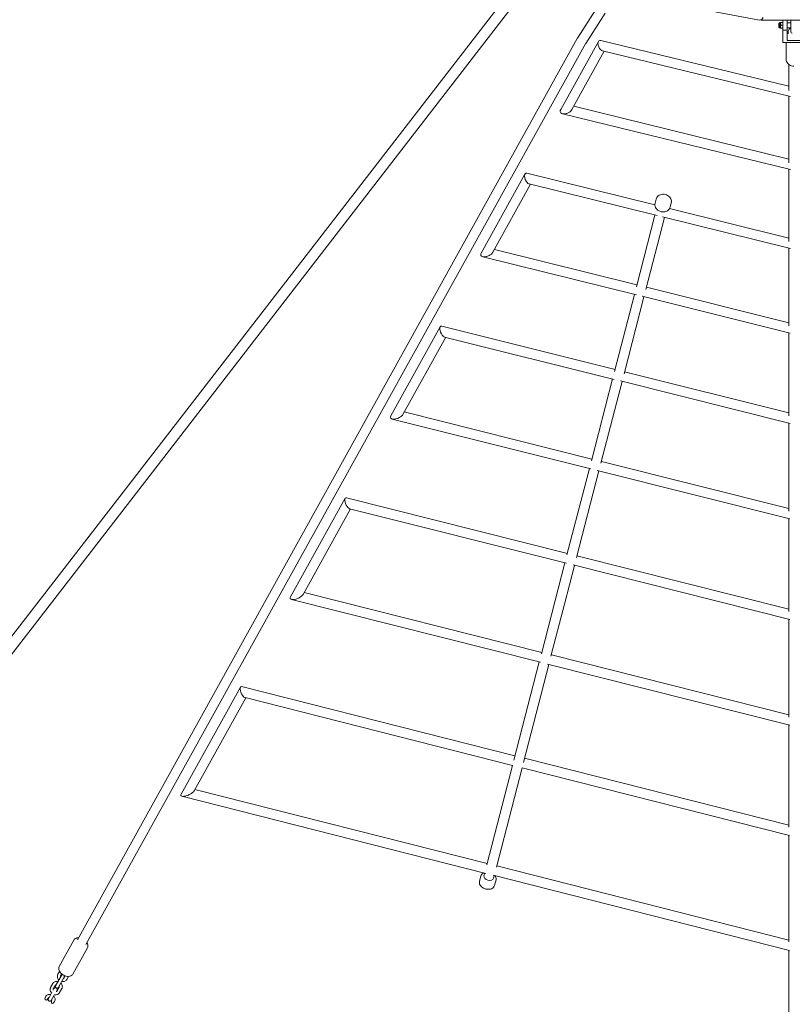
# Model space of a CAD drawing. Units: millimetres. Extents: x -10802 to 11295, y -6395 to 5811.
# Drawn here: x -1497 to -7, y -2645 to -745 of the extents above; entities that cross this region are included whole.
import ezdxf

# ---------------------------------------------------------------- set-up
doc = ezdxf.new("R2010")
doc.units = ezdxf.units.MM
doc.header["$LTSCALE"] = 20
doc.linetypes.add('HIDDEN', pattern=[9.525, 6.35, -3.175])
doc.layers.add('2d', color=230, linetype='Continuous')
doc.layers.add('AS-Free_Space_Hatch', color=31, linetype='HIDDEN')

msp = doc.modelspace()

# ---------------------------------------------------------------- hatches: boundary and pattern name
at = {"layer": 'AS-Free_Space_Hatch'}
h = msp.add_hatch(dxfattribs=at)
h.set_pattern_fill('ANSI31', color=1, scale=100)
edge = h.paths.add_edge_path()
edge.add_arc((-5794.4, -4371.9), 1000, 180, 352.875, ccw=False)
edge.add_arc((-5794.4, -4371.9), 1000, 172.875, 180, ccw=False)
edge.add_line((-6786.7, -4247.9), (-6395.4, -1117.2))
edge.add_arc((-5403.1, -1241.3), 1000, 0, 172.875, ccw=False)
edge.add_arc((-5403.1, -1241.3), 1000, 352.875, 360, ccw=False)
edge.add_line((-4410.8, -1365.3), (-4802.1, -4495.9))
edge = h.paths.add_edge_path()
edge.add_arc((4375.2, 1309.6), 1000, 173, 180, ccw=False)
edge.add_line((3382.6, 1431.5), (3686.8, 3908.9))
edge.add_arc((4679.4, 3787), 1000, 0, 173, ccw=False)
edge.add_arc((4679.4, 3787), 1000, -7, 0, ccw=False)
edge.add_line((5671.9, 3665.1), (5367.7, 1187.7))
edge.add_arc((4375.2, 1309.6), 1000, 180, 353, ccw=False)

# ---------------------------------------------------------------- linework, layer by layer
at = {"layer": '2d', "lineweight": 0}
for p, q in [((-230.2, -275.5), (-2903.8, -3734.2)), ((-213.7, -288.5), (-2887.2, -3747)), ((-70.3, -745.8), (-203.8, -720.8)), ((-421.4, -780.8), (-386.2, -725.8)), ((-405.4, -790.9), (-368.1, -732.7)), ((-66.4, -746.1), (66.7, -745.9)), ((-33, -760.1), (-33, -752.1)), ((-33, -752.1), (-31.3, -752.1)), ((-31.3, -760.3), (-31.3, -751.9)), ((-30.2, -750.8), (-29.6, -750.8)), ((-29.6, -750.7), (-29.6, -750.6)), ((-29.1, -750.4), (-25, -750.4)), ((-29.1, -755.6), (-25, -755.6)), ((-25, -788.3), (-25, -746.1)), ((-17, -746), (-17, -785.5)), ((-17, -751.1), (-10, -751.1)), ((-10, -746), (-10, -768.1)), ((-33, -760.1), (-31.3, -760.1)), ((-30.2, -761.5), (-29.6, -761.5)), ((-29.6, -761.6), (-29.6, -761.6)), ((-29.1, -761.3), (-25, -761.3)), ((-29.1, -761.8), (-25, -761.8)), ((-25, -765.6), (-17, -765.6)), ((-17, -761.1), (-10, -761.1)), ((-15, -772.3), (-15, -768.9)), ((-1386, -2520), (-421.7, -781.2)), ((-1369.4, -2529.2), (-405.2, -790.7)), ((-453.7, -918.5), (-380.9, -787.2)), ((-13.5, -873.3), (-376.2, -785.1)), ((15, -789.5), (-23, -789.5)), ((-19, -821.5), (-19, -789.5)), ((-17, -785.5), (9, -785.5)), ((-432, -918.6), (-369.7, -806.2)), ((-372.9, -805.5), (-10.2, -893.6)), ((-13.5, -831.7), (-13.5, -881.7)), ((-13.5, -892.8), (-13.5, -1021.1)), ((-10.5, -1034.5), (-450.2, -926.5)), ((-428.5, -912.3), (-13.5, -1014.2)), ((-607.2, -1195.4), (-522.8, -1043.2)), ((-518.9, -1041.4), (-272.1, -1102.5)), ((-13.5, -1033.7), (-13.5, -1173)), ((-584.7, -1193.9), (-511.9, -1062.7)), ((-267.8, -1123.1), (-514.6, -1062.1)), ((-269.6, -1091.2), (-271.7, -1099.3)), ((-240.6, -1098.7), (-242.7, -1106.8)), ((-243.8, -1109.5), (-13.5, -1166.4)), ((-307.8, -1260.8), (-272, -1122.1)), ((-253.5, -1126.6), (-289.4, -1265.5)), ((-10.8, -1186.7), (-257.5, -1125.7)), ((-581.6, -1188.4), (-306.8, -1256.8)), ((-13.5, -1186), (-13.5, -1335.8)), ((-307.8, -1276.1), (-604.2, -1202.4)), ((-288.4, -1261.4), (-13.5, -1329.8)), ((-350, -1423.6), (-311.6, -1275.2)), ((-331.5, -1428.3), (-293.1, -1279.8)), ((-11, -1349.9), (-296.8, -1278.8)), ((-781.5, -1509.6), (-686.2, -1337.8)), ((-682.9, -1336.4), (-349, -1419.9)), ((-758, -1506.5), (-675.6, -1357.8)), ((-350.3, -1439.1), (-677.7, -1357.3)), ((-13.5, -1349.3), (-13.5, -1509.4)), ((-330.6, -1424.5), (-13.5, -1503.8)), ((-394.6, -1596), (-353.8, -1438.3)), ((-376.2, -1600.7), (-335.3, -1442.9)), ((-11.3, -1523.9), (-338.7, -1442)), ((-395.3, -1611.8), (-778.9, -1515.5)), ((-755.4, -1501.8), (-393.7, -1592.7)), ((-13.5, -1523.4), (-13.5, -1693.3)), ((-441.6, -1777.8), (-398.5, -1611.1)), ((-375.3, -1597.3), (-13.5, -1688.1)), ((-423.2, -1782.5), (-380, -1615.7)), ((-11.5, -1708.2), (-383.1, -1614.9)), ((-975, -1858.6), (-869.6, -1668.5)), ((-867, -1667.4), (-440.8, -1774.8)), ((-950.6, -1853.8), (-859.2, -1689)), ((-442.8, -1793.9), (-860.9, -1688.5)), ((-13.5, -1707.7), (-13.5, -1887.1)), ((-422.4, -1779.4), (-13.5, -1882.4)), ((-490.9, -1968.5), (-445.6, -1793.2)), ((-446.4, -1872.4), (-427.1, -1797.8)), ((-11.7, -1902.5), (-429.9, -1797.1)), ((-948.5, -1850), (-490.2, -1965.8)), ((-492.6, -1984.8), (-972.9, -1863.5)), ((-472.5, -1973.2), (-446.4, -1872.4)), ((-446.4, -1872.4), (-446.4, -1872.4)), ((-13.5, -1902), (-13.5, -2090.5)), ((-471.8, -1970.4), (-13.5, -2086.2)), ((-544, -2173.7), (-495, -1984.2)), ((-525.6, -2178.4), (-476.6, -1988.8)), ((-11.9, -2106.2), (-478.9, -1988.3)), ((-1069.5, -2031.7), (-541.9, -2165.3)), ((-1186.1, -2239.2), (-1071.5, -2032.6)), ((-1160.9, -2233), (-1061.3, -2053.4)), ((-546.6, -2183.7), (-1062.6, -2053)), ((-13.5, -2105.8), (-13.5, -2303)), ((-596.2, -2375.3), (-546.6, -2183.7)), ((-523.4, -2170), (-13.5, -2299.2)), ((-577.8, -2380), (-528.2, -2188.4)), ((-12.1, -2319.1), (-528.2, -2188.4)), ((-1159.2, -2229.9), (-595.6, -2373)), ((-598, -2392), (-1184.4, -2243.1)), ((-13.5, -2318.8), (-13.5, -2524.1)), ((-601.7, -2396.6), (-600.3, -2391.4)), ((-577.2, -2377.6), (-13.5, -2520.7)), ((-610.3, -2407.9), (-607.5, -2397)), ((-12.3, -2540.6), (-584.2, -2395.5)), ((-583.3, -2401.4), (-581.9, -2396)), ((-581.2, -2415.4), (-578.4, -2404.5)), ((-1392.8, -2521), (-1421, -2571.6)), ((-1394.7, -2586.2), (-1366.6, -2535.5)), ((-13.5, -2540.3), (-13.5, -2874.1)), ((-1420.5, -2581.1), (-1423.6, -2586.7)), ((-1416.9, -2589.1), (-1427.9, -2608.9)), ((-1422.7, -2611.8), (-1411.7, -2592)), ((-1418.4, -2589.6), (-1416.3, -2585.9)), ((-1409.3, -2589.8), (-1411.4, -2593.5)), ((-1406.1, -2596.4), (-1403, -2590.8)), ((-1433.4, -2604.5), (-1437.7, -2612.1)), ((-1432.4, -2615), (-1428.2, -2607.4)), ((-1421.2, -2611.3), (-1425.4, -2618.9)), ((-1420.2, -2621.8), (-1416, -2614.2)), ((-1447.6, -2629.9), (-1447.6, -2630)), ((-1442.3, -2632.8), (-1442.3, -2632.8)), ((-1436.3, -2624), (-1442, -2634.3)), ((-1436.7, -2637.2), (-1431, -2626.9)), ((-1435.2, -2636.6), (-1435.2, -2636.6)), ((-1429.9, -2639.4), (-1429.9, -2639.4))]:
    msp.add_line(p, q, dxfattribs=at)
for centre, radius, start, end in [((-69.2, -739.9), 6, 259.4117, 349.4117), ((-66.4, -740.1), 6, 251.0481, 270.1179), ((-30.2, -751.9), 1.15, 90, 180), ((-30.2, -760.3), 1.15, 180, 270), ((-7, -768.1), 3, 180, 270), ((-1414.3, -2590.5), 3, 86.2488, 150.9872), ((-1414.3, -2590.5), 3, 330.9872, 35.7256), ((-1428.3, -2615.9), 3, 330.9872, 150.9872), ((-1425.3, -2610.4), 3, 150.9872, 330.9872), ((-1439.3, -2635.7), 3, 150.9872, 330.9872)]:
    msp.add_arc(centre, radius, start, end, dxfattribs=at)
for centre, major_axis, ratio, start_param, end_param in [((-57.3, -746.1), (-9.02, -0.02), 0, 0.000149, 0.04662), ((-1444.9, -2631.4), (2.52, 4.72), 0.560788, 1.571199, 4.711986), ((-1432.6, -2638), (2.52, 4.72), 0.560788, 1.571199, 4.711986)]:
    msp.add_ellipse(centre, major_axis=major_axis, ratio=ratio, start_param=start_param, end_param=end_param, dxfattribs=at)
at = {"layer": '2d', "lineweight": 0, "extrusion": (0, 0, -1)}
for centre, major_axis, ratio, start_param, end_param in [((-413.4, -785.8), (8.16, -4.87), 0.884791, -3.169628, -3.113557), ((-374.5, -795.3), (-4.38, 10), 0.583769, -2.224118, 0.418871), ((-23, -788.3), (-2, 0), 0.56816, -1.570796, 0), ((-374.5, -795.3), (-4.38, 10), 0.583769, -2.722722, -2.224118), ((-442.9, -918.6), (-11.4, -5), 0.583793, -1.151085, 0.652232), ((-442.9, -918.6), (-11.4, -5), 0.583793, -1.65162, -1.151085), ((-442.9, -918.6), (11.4, 5), 0.583793, 0.652232, 1.489973), ((-516.7, -1051.8), (-4.4, 10.2), 0.523496, -2.170507, 0.381242), ((-516.7, -1051.8), (-4.4, 10.2), 0.523496, -2.669691, -2.170507), ((-516.7, -1051.8), (-4.4, 10.2), 0.523496, -2.760351, -2.669691), ((-595.9, -1194.6), (-11.8, -5.1), 0.523535, -1.189048, 0.599028), ((-595.9, -1194.6), (-11.8, -5.1), 0.523535, 3.740621, 4.593765), ((-595.9, -1194.6), (-11.8, -5.1), 0.523535, -1.689421, -1.189048), ((-680.3, -1346.8), (-4.5, 10.3), 0.46605, -2.116417, 0.343611), ((-680.3, -1346.8), (-4.5, 10.3), 0.46605, -2.615996, -2.116417), ((-680.3, -1346.8), (-4.5, 10.3), 0.46605, -2.797982, -2.615996), ((-769.7, -1508.1), (-12.2, -5.3), 0.46609, -1.226869, 0.545179), ((-769.7, -1508.1), (-12.2, -5.3), 0.46609, -1.727206, -1.226869), ((-769.7, -1508.1), (-12.2, -5.3), 0.46609, 3.686772, 4.55598), ((-864, -1678), (4.5, -10.5), 0.411016, 1.079977, 3.447775), ((-864, -1678), (4.5, -10.5), 0.411016, 0.580103, 1.079977), ((-864, -1678), (-4.5, 10.5), 0.411016, -2.835411, -2.561489), ((-962.8, -1856.2), (-12.6, -5.5), 0.411049, -1.264411, 0.490525), ((-962.8, -1856.2), (-12.6, -5.5), 0.411049, -1.764782, -1.264411), ((-962.8, -1856.2), (-12.6, -5.5), 0.411049, 3.632118, 4.518403), ((-1066.1, -2042.4), (-4.6, 10.6), 0.358029, -2.006001, 0.269038), ((-1066.1, -2042.4), (-4.6, 10.6), 0.358029, -2.506113, -2.006001), ((-1066.1, -2042.4), (-4.6, 10.6), 0.358029, -2.872555, -2.506113), ((-1173.5, -2236.1), (-13, -5.6), 0.358049, -1.301625, 0.435006), ((-1173.5, -2236.1), (-13, -5.6), 0.358049, -1.802069, -1.301625), ((-1173.5, -2236.1), (-13, -5.6), 0.358049, 3.576598, 4.481116), ((-592.5, -2399), (9.2, -2.38), 0.664436, 0, 3.141585)]:
    msp.add_ellipse(centre, major_axis=major_axis, ratio=ratio, start_param=start_param, end_param=end_param, dxfattribs=at)
at = {"layer": '2d', "lineweight": 0}
for points, weights in [([(-29.6, -750.6), (-29.5, -750.5), (-29.1, -750.4)], [2.00753194253, 1.98906303315, 1.86643738633]), ([(-29.1, -750.4), (-29.6, -751.8), (-29.6, -753)], [1.8664373863, 2.01080682056, 2.01080682056]), ([(-29.6, -753), (-29.6, -754.2), (-29.1, -755.6)], [2.01080682066, 2.01080682066, 1.86643738639]), ([(-29.1, -755.6), (-29.6, -757.2), (-29.6, -758.5)], [1.86643738639, 2.01080682068, 2.01080682066]), ([(-29.6, -758.5), (-29.6, -759.8), (-29.1, -761.3)], [2.01080682054, 2.01080682052, 1.86643738626]), ([(-29.1, -761.3), (-29.6, -761.5), (-29.6, -761.6)], [1.86643738617, 2.0108068204, 2.0108068204]), ([(-29.6, -761.6), (-29.6, -761.7), (-29.1, -761.8)], [2.01080682037, 2.01080682037, 1.86643738612])]:
    msp.add_rational_spline(points, weights, degree=2, dxfattribs=at)
for points, knots in [([(-15, -768.9), (-15, -767.9), (-14.8, -767), (-14.1, -765.1), (-13.6, -764.2), (-12.3, -762.6), (-11.5, -761.9), (-10.4, -761.3), (-10.3, -761.2), (-10.2, -761.1)], [3.1415927, 3.1415927, 3.1415927, 3.1415927, 3.4383816, 3.4383816, 3.7415541, 3.7415541, 4.0557133, 4.0557133, 4.0984024, 4.0984024, 4.0984024, 4.0984024]), ([(-4, -834.7), (-5.5, -834.7), (-7, -834.5), (-9.8, -833.7), (-11.2, -833.2), (-13.7, -831.7), (-14.9, -830.7), (-16.8, -828.5), (-17.6, -827.2), (-18.7, -824.6), (-19, -823.2), (-19, -821.7), (-19, -821.6), (-19, -821.5)], [1.570796, 1.570796, 1.570796, 1.570796, 1.884956, 1.884956, 2.199115, 2.199115, 2.513274, 2.513274, 2.827433, 2.827433, 3.12076, 3.12076, 3.141593, 3.141593, 3.141593, 3.141593]), ([(-240.6, -1098.7), (-240.3, -1097.4), (-240.2, -1096), (-240.4, -1093.3), (-240.8, -1092), (-242.1, -1089.4), (-242.9, -1088.2), (-245, -1086), (-246.2, -1085), (-249, -1083.4), (-250.5, -1082.8), (-253.6, -1082), (-255.3, -1081.9), (-258.5, -1082), (-260, -1082.3), (-263, -1083.3), (-264.3, -1084), (-266.6, -1085.8), (-267.6, -1086.9), (-268.9, -1089.1), (-269.4, -1090.1), (-269.6, -1091.2)], [6.071601, 6.071601, 6.071601, 6.071601, 6.371109, 6.371109, 6.676315, 6.676315, 6.993766, 6.993766, 7.321539, 7.321539, 7.654324, 7.654324, 7.988339, 7.988339, 8.320905, 8.320905, 8.647946, 8.647946, 8.963794, 8.963794, 9.213194, 9.213194, 9.213194, 9.213194]), ([(-271.7, -1099.3), (-272.1, -1100.6), (-272.2, -1101.9), (-271.9, -1104.6), (-271.5, -1106), (-270.3, -1108.5), (-269.4, -1109.8), (-267.4, -1112), (-266.1, -1113), (-263.4, -1114.5), (-261.8, -1115.2), (-258.7, -1115.9), (-257.1, -1116.1), (-253.9, -1116), (-252.3, -1115.7), (-249.4, -1114.7), (-248, -1113.9), (-245.7, -1112.1), (-244.7, -1111.1), (-243.4, -1108.9), (-243, -1107.9), (-242.7, -1106.8)], [2.930009, 2.930009, 2.930009, 2.930009, 3.229516, 3.229516, 3.534722, 3.534722, 3.852174, 3.852174, 4.179946, 4.179946, 4.512732, 4.512732, 4.846746, 4.846746, 5.179312, 5.179312, 5.506354, 5.506354, 5.822202, 5.822202, 6.071601, 6.071601, 6.071601, 6.071601]), ([(-607.5, -2397), (-607.2, -2396), (-606.7, -2395), (-605.4, -2393.2), (-604.5, -2392.4), (-603, -2391.5), (-602.5, -2391.2), (-601.9, -2391)], [3.3118237, 3.3118237, 3.3118237, 3.3118237, 3.5807033, 3.5807033, 3.8665347, 3.8665347, 4.0055338, 4.0055338, 4.0055338, 4.0055338]), ([(-581.2, -2415.4), (-581.5, -2416.4), (-582, -2417.4), (-583.3, -2419.2), (-584.2, -2420), (-586.3, -2421.4), (-587.6, -2421.9), (-590.4, -2422.6), (-591.9, -2422.8), (-595.1, -2422.7), (-596.7, -2422.5), (-599.8, -2421.8), (-601.4, -2421.2), (-604.2, -2419.7), (-605.5, -2418.9), (-607.7, -2416.8), (-608.6, -2415.7), (-610, -2413.3), (-610.4, -2412), (-610.6, -2409.8), (-610.5, -2408.8), (-610.3, -2407.9)], [0.170231, 0.170231, 0.170231, 0.170231, 0.439111, 0.439111, 0.724942, 0.724942, 1.044992, 1.044992, 1.384875, 1.384875, 1.727329, 1.727329, 2.069102, 2.069102, 2.411496, 2.411496, 2.751981, 2.751981, 3.072556, 3.072556, 3.311824, 3.311824, 3.311824, 3.311824]), ([(-580.4, -2396.4), (-580, -2396.9), (-579.7, -2397.4), (-578.8, -2399.1), (-578.3, -2400.4), (-578.1, -2402.6), (-578.2, -2403.6), (-578.4, -2404.5)], [5.7466893, 5.7466893, 5.7466893, 5.7466893, 5.893574, 5.893574, 6.2141491, 6.2141491, 6.4534164, 6.4534164, 6.4534164, 6.4534164]), ([(-1384, -2516.3), (-1385, -2516.3), (-1386, -2516.4), (-1388.3, -2517), (-1389.6, -2517.6), (-1391.6, -2519.2), (-1392.3, -2520), (-1392.8, -2521)], [8.3363031, 8.3363031, 8.3363031, 8.3363031, 8.5773691, 8.5773691, 8.8986298, 8.8986298, 9.123248, 9.123248, 9.123248, 9.123248]), ([(-1366.6, -2535.5), (-1366.1, -2534.6), (-1365.8, -2533.7), (-1365.5, -2531.7), (-1365.6, -2530.6), (-1366, -2528.4), (-1366.4, -2527.3), (-1367.1, -2526), (-1367.2, -2525.8), (-1367.4, -2525.5)], [5.9816554, 5.9816554, 5.9816554, 5.9816554, 6.1882183, 6.1882183, 6.414384, 6.414384, 6.7002702, 6.7002702, 6.7686003, 6.7686003, 6.7686003, 6.7686003]), ([(-1421, -2571.6), (-1421.4, -2572.5), (-1421.8, -2573.5), (-1422.1, -2575.5), (-1422, -2576.5), (-1421.6, -2578.7), (-1421.2, -2579.8), (-1419.9, -2582.2), (-1419, -2583.4), (-1416.8, -2585.6), (-1415.5, -2586.6), (-1412.8, -2588.3), (-1411.4, -2589.1), (-1408.4, -2590.2), (-1406.9, -2590.5), (-1403.7, -2590.9), (-1402.2, -2590.8), (-1399.3, -2590.1), (-1397.9, -2589.6), (-1396, -2588), (-1395.2, -2587.1), (-1394.7, -2586.2)], [2.840063, 2.840063, 2.840063, 2.840063, 3.046626, 3.046626, 3.272791, 3.272791, 3.558677, 3.558677, 3.921473, 3.921473, 4.303088, 4.303088, 4.677455, 4.677455, 5.054263, 5.054263, 5.435776, 5.435776, 5.757037, 5.757037, 5.981655, 5.981655, 5.981655, 5.981655]), ([(-1433.4, -2604.5), (-1433, -2603.7), (-1432.4, -2603), (-1431.1, -2601.8), (-1430.3, -2601.3), (-1428.5, -2600.6), (-1427.6, -2600.3), (-1425.5, -2600.2), (-1424.5, -2600.3), (-1423.4, -2600.5), (-1423.3, -2600.5), (-1423.3, -2600.5)], [3.57206, 3.57206, 3.57206, 3.57206, 3.859096, 3.859096, 4.153829, 4.153829, 4.466999, 4.466999, 4.798811, 4.798811, 4.822392, 4.822392, 4.822392, 4.822392]), ([(-1421.6, -2597.5), (-1421.6, -2597.4), (-1421.7, -2597.4), (-1422.5, -2596.5), (-1423.1, -2595.7), (-1424.1, -2593.8), (-1424.4, -2592.8), (-1424.7, -2590.8), (-1424.6, -2589.8), (-1424.2, -2588.1), (-1424, -2587.4), (-1423.6, -2586.7)], [2.321729, 2.321729, 2.321729, 2.321729, 2.345555, 2.345555, 2.688186, 2.688186, 3.019468, 3.019468, 3.330663, 3.330663, 3.57206, 3.57206, 3.57206, 3.57206]), ([(-1418.4, -2591.7), (-1418.4, -2591.7), (-1418.4, -2591.7), (-1418.5, -2591.4), (-1418.6, -2591.1), (-1418.6, -2590.5), (-1418.6, -2590.2), (-1418.5, -2589.9), (-1418.4, -2589.8), (-1418.4, -2589.6)], [2.7731628, 2.7731628, 2.7731628, 2.7731628, 2.7749381, 2.7749381, 3.0605916, 3.0605916, 3.394129, 3.394129, 3.5720604, 3.5720604, 3.5720604, 3.5720604]), ([(-1406.1, -2596.4), (-1406.6, -2597.2), (-1407.1, -2597.9), (-1408.5, -2599.1), (-1409.3, -2599.6), (-1411, -2600.4), (-1412, -2600.6), (-1414, -2600.7), (-1415.1, -2600.7), (-1416.2, -2600.4), (-1416.2, -2600.4), (-1416.3, -2600.4)], [0.430468, 0.430468, 0.430468, 0.430468, 0.717503, 0.717503, 1.012237, 1.012237, 1.325406, 1.325406, 1.657218, 1.657218, 1.680799, 1.680799, 1.680799, 1.680799]), ([(-1411.4, -2593.5), (-1411.5, -2593.7), (-1411.6, -2593.9), (-1412, -2594.2), (-1412.3, -2594.4), (-1412.9, -2594.6), (-1413, -2594.6), (-1413.1, -2594.6)], [0.4304678, 0.4304678, 0.4304678, 0.4304678, 0.7040623, 0.7040623, 1.1331645, 1.1331645, 1.2293654, 1.2293654, 1.2293654, 1.2293654]), ([(-1435.6, -2622.8), (-1435.7, -2622.8), (-1435.7, -2622.7), (-1436.5, -2621.9), (-1437.2, -2621), (-1438.1, -2619.1), (-1438.4, -2618.1), (-1438.7, -2616.1), (-1438.7, -2615.1), (-1438.3, -2613.5), (-1438, -2612.7), (-1437.7, -2612.1)], [2.321729, 2.321729, 2.321729, 2.321729, 2.345555, 2.345555, 2.688186, 2.688186, 3.019468, 3.019468, 3.330663, 3.330663, 3.57206, 3.57206, 3.57206, 3.57206]), ([(-1432.4, -2617.1), (-1432.4, -2617.1), (-1432.4, -2617.1), (-1432.6, -2616.7), (-1432.6, -2616.4), (-1432.7, -2615.9), (-1432.6, -2615.6), (-1432.5, -2615.2), (-1432.5, -2615.1), (-1432.4, -2615)], [2.7731628, 2.7731628, 2.7731628, 2.7731628, 2.7749381, 2.7749381, 3.0605916, 3.0605916, 3.394129, 3.394129, 3.5720604, 3.5720604, 3.5720604, 3.5720604]), ([(-1428.2, -2607.4), (-1428.1, -2607.2), (-1428, -2607.1), (-1427.6, -2606.7), (-1427.2, -2606.5), (-1426.7, -2606.3), (-1426.6, -2606.3), (-1426.4, -2606.3)], [3.5720604, 3.5720604, 3.5720604, 3.5720604, 3.845655, 3.845655, 4.2747571, 4.2747571, 4.3709581, 4.3709581, 4.3709581, 4.3709581]), ([(-1425.4, -2618.9), (-1425.5, -2619), (-1425.6, -2619.2), (-1426.1, -2619.6), (-1426.4, -2619.8), (-1427, -2619.9), (-1427.1, -2620), (-1427.2, -2620)], [0.4304678, 0.4304678, 0.4304678, 0.4304678, 0.7040623, 0.7040623, 1.1331645, 1.1331645, 1.2293654, 1.2293654, 1.2293654, 1.2293654]), ([(-1421.2, -2609.2), (-1421.2, -2609.2), (-1421.2, -2609.2), (-1421.1, -2609.5), (-1421, -2609.8), (-1420.9, -2610.4), (-1421, -2610.7), (-1421.1, -2611), (-1421.1, -2611.1), (-1421.2, -2611.3)], [5.9147554, 5.9147554, 5.9147554, 5.9147554, 5.9165307, 5.9165307, 6.2021843, 6.2021843, 6.5357217, 6.5357217, 6.7136531, 6.7136531, 6.7136531, 6.7136531]), ([(-1418, -2603.4), (-1418, -2603.5), (-1417.9, -2603.5), (-1417.1, -2604.4), (-1416.5, -2605.2), (-1415.5, -2607.1), (-1415.2, -2608.1), (-1414.9, -2610.1), (-1414.9, -2611.1), (-1415.3, -2612.8), (-1415.6, -2613.5), (-1416, -2614.2)], [5.463322, 5.463322, 5.463322, 5.463322, 5.487147, 5.487147, 5.829779, 5.829779, 6.16106, 6.16106, 6.472256, 6.472256, 6.713653, 6.713653, 6.713653, 6.713653]), ([(-1437.3, -2625.9), (-1437.4, -2625.9), (-1437.6, -2625.8), (-1438.7, -2625.6), (-1439.8, -2625.5), (-1441.9, -2625.7), (-1442.9, -2626), (-1444.7, -2626.9), (-1445.5, -2627.4), (-1446.8, -2628.7), (-1447.2, -2629.3), (-1447.6, -2629.9)], [7.743542, 7.743542, 7.743542, 7.743542, 7.781854, 7.781854, 8.12448, 8.12448, 8.455747, 8.455747, 8.766923, 8.766923, 9.0078, 9.0078, 9.0078, 9.0078]), ([(-1440.5, -2631.6), (-1440.5, -2631.6), (-1440.5, -2631.6), (-1440.9, -2631.7), (-1441.2, -2631.8), (-1441.7, -2632.1), (-1441.9, -2632.3), (-1442.2, -2632.6), (-1442.2, -2632.7), (-1442.3, -2632.8)], [8.1989899, 8.1989899, 8.1989899, 8.1989899, 8.2110331, 8.2110331, 8.4966958, 8.4966958, 8.8302629, 8.8302629, 9.0078003, 9.0078003, 9.0078003, 9.0078003]), ([(-1435.2, -2636.6), (-1435.1, -2636.4), (-1435.1, -2636.2), (-1435, -2635.6), (-1435, -2635.2), (-1435.2, -2634.7), (-1435.2, -2634.6), (-1435.2, -2634.5)], [5.8667171, 5.8667171, 5.8667171, 5.8667171, 6.1403115, 6.1403115, 6.5692768, 6.5692768, 6.6550354, 6.6550354, 6.6550354, 6.6550354]), ([(-1429.9, -2639.4), (-1429.5, -2638.6), (-1429.2, -2637.7), (-1429, -2635.9), (-1429, -2635), (-1429.3, -2633.1), (-1429.7, -2632.2), (-1430.6, -2630.4), (-1431.3, -2629.6), (-1432, -2628.8), (-1432, -2628.8), (-1432.1, -2628.8)], [5.866717, 5.866717, 5.866717, 5.866717, 6.153753, 6.153753, 6.448499, 6.448499, 6.761686, 6.761686, 7.093512, 7.093512, 7.102603, 7.102603, 7.102603, 7.102603]), ([(-1420.2, -2621.8), (-1420.6, -2622.6), (-1421.2, -2623.3), (-1422.6, -2624.5), (-1423.3, -2625), (-1425.1, -2625.7), (-1426.1, -2625.9), (-1428.1, -2626.1), (-1429.1, -2626), (-1430.2, -2625.8), (-1430.3, -2625.7), (-1430.4, -2625.7)], [0.430468, 0.430468, 0.430468, 0.430468, 0.717503, 0.717503, 1.012237, 1.012237, 1.325406, 1.325406, 1.657218, 1.657218, 1.680799, 1.680799, 1.680799, 1.680799])]:
    msp.add_open_spline(points, degree=3, knots=knots, dxfattribs=at)

doc.saveas('drawing.dxf')
